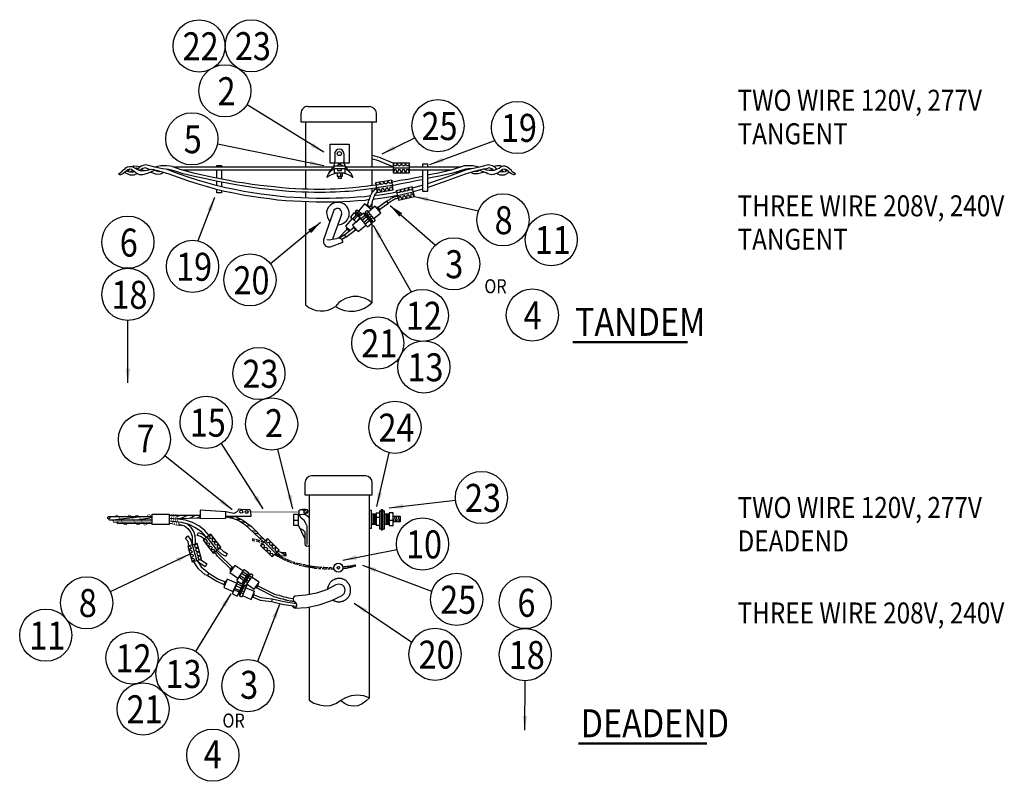
# Model space of a CAD drawing. Units: inches. Extents: x 11 to 3775, y -451 to 1329.
# Drawn here: x 2203 to 2309, y 840 to 921 of the extents above; entities that cross this region are included whole.
import ezdxf

# ---------------------------------------------------------------- set-up
doc = ezdxf.new("R2010")
doc.units = ezdxf.units.IN
doc.header["$MEASUREMENT"] = 0
doc.linetypes.add('DASHED2', pattern=[0.375, 0.25, -0.125])
doc.layers.get('DEFPOINTS').update_dxf_attribs({"color": 190})
for name, color, linetype in [('BOLT', 2, 'Continuous'), ('CABLE', 3, 'Continuous'), ('CONDUCTOR', 2, 'Continuous'), ('CONNECTOR', 5, 'Continuous'), ('FUSE', 4, 'Continuous'), ('KEYNOTES', 4, 'Continuous'), ('NUT', 1, 'Continuous'), ('Pole', 7, 'Continuous'), ('POLE_CAP', 1, 'Continuous'), ('ROD', 3, 'Continuous'), ('Text', 7, 'Continuous'), ('WASHER', 1, 'Continuous'), ('Wire', 6, 'DASHED2')]:
    doc.layers.add(name, color=color, linetype=linetype)
doc.styles.get("Standard").update_dxf_attribs({"font": 'swissc.ttf'})
doc.styles.add('Swis 721 CN BT', font='swissc.ttf')
doc.dimstyles.new('KEYARROW', dxfattribs={"dimtxt": 3, "dimasz": 1.5, "dimexe": 1.5, "dimexo": 1.5, "dimgap": 2.5, "dimtad": 1, "dimzin": 3, "dimdsep": 46, "dimlunit": 4, "dimtxsty": 'Standard', "dimcen": 0.09, "dimclrd": 256, "dimclre": 256, "dimclrt": 256, "dimadec": 0, "dimazin": 0, "dimtfac": 1, "dimtofl": 0, "dimtmove": 0, "dimatfit": 3, "dimfxl": 1, "dimfrac": 1, "dimtolj": 1, "dimtzin": 0, "dimlwd": -1, "dimlwe": -1, "dimarcsym": 0})

msp = doc.modelspace()

# ---------------------------------------------------------------- linework, layer by layer
at = {"layer": 'BOLT'}
for points in [[(2232.882, 868.365), (2232.282, 868.365), (2232.282, 867.245), (2232.802, 867.245)], [(2232.282, 867.765), (2232.802, 867.765)]]:
    msp.add_lwpolyline(points, dxfattribs=at)
at = {"layer": 'CABLE'}
for p, q in [((2236.602, 901.004), (2235.482, 897.804)), ((2237.402, 900.524), (2236.442, 897.884)), ((2235.842, 897.844), (2236.122, 897.804)), ((2236.122, 897.804), (2236.402, 897.884)), ((2236.402, 897.884), (2236.922, 897.964)), ((2236.242, 897.084), (2237.562, 897.564))]:
    msp.add_line(p, q, dxfattribs=at)
for points in [[(2237.482, 859.685), (2237.722, 859.965), (2237.802, 860.285), (2237.722, 860.605), (2237.482, 860.845), (2237.122, 860.925), (2236.802, 860.845), (2235.802, 860.325), (2234.722, 859.965), (2233.602, 859.725), (2232.442, 859.645), (2232.282, 859.525), (2232.242, 859.325), (2232.282, 859.125), (2232.402, 859.005), (2232.562, 858.845), (2232.602, 858.725), (2232.602, 858.565), (2232.522, 858.405), (2232.362, 858.325), (2232.242, 858.445), (2232.162, 858.605)], [(2236.468, 859.212), (2236.48, 859.206), (2236.503, 859.194), (2236.536, 859.179), (2236.578, 859.16), (2236.625, 859.139), (2236.676, 859.118), (2236.729, 859.097), (2236.782, 859.079), (2236.833, 859.063), (2236.883, 859.05), (2236.933, 859.041), (2236.981, 859.033), (2237.029, 859.029), (2237.077, 859.026), (2237.126, 859.026), (2237.175, 859.027), (2237.226, 859.031), (2237.277, 859.036), (2237.329, 859.043), (2237.381, 859.052), (2237.433, 859.062), (2237.484, 859.075), (2237.533, 859.089), (2237.582, 859.105), (2237.628, 859.124), (2237.673, 859.144), (2237.717, 859.165), (2237.758, 859.189), (2237.799, 859.214), (2237.839, 859.241), (2237.877, 859.269), (2237.915, 859.298), (2237.952, 859.329), (2237.989, 859.36), (2238.024, 859.393), (2238.058, 859.427), (2238.092, 859.462), (2238.123, 859.498), (2238.153, 859.534), (2238.182, 859.571), (2238.208, 859.609), (2238.233, 859.648), (2238.256, 859.687), (2238.277, 859.727), (2238.296, 859.768), (2238.313, 859.81), (2238.328, 859.854), (2238.342, 859.898), (2238.353, 859.944), (2238.363, 859.99), (2238.371, 860.038), (2238.378, 860.086), (2238.382, 860.135), (2238.386, 860.185), (2238.388, 860.235), (2238.388, 860.285), (2238.388, 860.335), (2238.386, 860.384), (2238.382, 860.434), (2238.377, 860.483), (2238.37, 860.531), (2238.36, 860.579), (2238.349, 860.626), (2238.335, 860.671), (2238.319, 860.716), (2238.3, 860.759), (2238.28, 860.801), (2238.258, 860.842), (2238.234, 860.882), (2238.209, 860.922), (2238.182, 860.96), (2238.155, 860.998), (2238.127, 861.035), (2238.099, 861.072), (2238.069, 861.107), (2238.038, 861.142), (2238.007, 861.176), (2237.973, 861.209), (2237.938, 861.241), (2237.902, 861.271), (2237.863, 861.301), (2237.823, 861.329), (2237.782, 861.355), (2237.738, 861.381), (2237.694, 861.404), (2237.649, 861.426), (2237.602, 861.446), (2237.555, 861.465), (2237.507, 861.481), (2237.459, 861.496), (2237.41, 861.508), (2237.362, 861.519), (2237.313, 861.527), (2237.264, 861.533), (2237.216, 861.537), (2237.168, 861.538), (2237.121, 861.537), (2237.074, 861.533), (2237.028, 861.528), (2236.983, 861.52), (2236.937, 861.51), (2236.892, 861.499), (2236.847, 861.486), (2236.802, 861.471), (2236.757, 861.456), (2236.712, 861.439), (2236.667, 861.421), (2236.623, 861.401), (2236.58, 861.381), (2236.537, 861.359), (2236.496, 861.336), (2236.455, 861.311), (2236.416, 861.286), (2236.377, 861.258), (2236.34, 861.229), (2236.303, 861.197), (2236.267, 861.162), (2236.231, 861.123), (2236.195, 861.081), (2236.158, 861.035), (2236.122, 860.983), (2236.086, 860.926), (2236.049, 860.861), (2236.014, 860.786), (2235.979, 860.701), (2235.945, 860.603), (2235.913, 860.492), (2235.882, 860.365)], [(2232.362, 858.325), (2233.682, 858.405), (2235.002, 858.685), (2236.282, 859.125), (2237.482, 859.685)]]:
    msp.add_lwpolyline(points, dxfattribs=at)
for centre, radius, start, end in [((2237.042, 900.584), 1.259, 69.55609, 169.93368), ((2236.982, 900.731), 0.468, 333.68772, 144.37971), ((2237.043, 900.646), 1.201, 268.38553, 68.57987), ((2237.55, 900.827), 1.749, 180.74717, 217.43436), ((2236.076, 897.67), 0.609, 167.33763, 285.76471), ((2237.106, 897.546), 0.456, 2.2249, 113.79137)]:
    msp.add_arc(centre, radius, start, end, dxfattribs=at)
at = {"layer": 'CONDUCTOR'}
for p, q in [((2240.722, 906.884), (2240.682, 906.884)), ((2240.882, 906.444), (2240.682, 906.484)), ((2240.962, 906.804), (2240.722, 906.884)), ((2241.162, 906.364), (2240.882, 906.444)), ((2241.242, 906.724), (2240.962, 906.804)), ((2241.482, 906.244), (2241.162, 906.364)), ((2241.602, 906.604), (2241.242, 906.724)), ((2241.882, 906.084), (2241.482, 906.244)), ((2242.002, 906.444), (2241.602, 906.604)), ((2242.522, 906.204), (2242.002, 906.444)), ((2242.962, 906.044), (2242.522, 906.204)), ((2213.722, 905.044), (2213.842, 905.124)), ((2213.842, 905.124), (2213.962, 905.244)), ((2213.962, 905.244), (2214.082, 905.364)), ((2214.082, 905.364), (2214.162, 905.404)), ((2214.162, 905.404), (2214.282, 905.524)), ((2214.282, 905.524), (2214.442, 905.644)), ((2214.442, 905.644), (2214.682, 905.684)), ((2214.682, 905.404), (2214.512, 905.177)), ((2214.682, 905.684), (2214.842, 905.684)), ((2214.842, 905.684), (2215.002, 905.684)), ((2215.002, 905.684), (2215.202, 905.524)), ((2215.202, 905.524), (2215.522, 905.364)), ((2215.522, 905.364), (2215.802, 905.244)), ((2215.802, 905.244), (2216.002, 905.204)), ((2216.002, 905.204), (2216.282, 905.244)), ((2216.282, 905.244), (2216.602, 905.284)), ((2216.602, 905.284), (2217.002, 905.404)), ((2217.002, 905.404), (2217.402, 905.324)), ((2217.402, 905.324), (2217.682, 905.244)), ((2217.682, 905.244), (2217.922, 905.164)), ((2217.922, 905.164), (2218.882, 904.884)), ((2219.362, 905.644), (2236.562, 905.644)), ((2236.291, 905.284), (2220.442, 905.284)), ((2237.842, 905.644), (2242.962, 905.644)), ((2242.962, 905.284), (2238.152, 905.284)), ((2242.362, 905.884), (2241.882, 906.084)), ((2242.962, 905.644), (2242.362, 905.884)), ((2244.722, 905.644), (2250.242, 905.644)), ((2249.162, 905.284), (2244.722, 905.284)), ((2213.522, 904.884), (2213.722, 905.044)), ((2218.882, 904.884), (2219.882, 904.524)), ((2219.882, 904.524), (2220.882, 904.164)), ((2220.882, 904.164), (2221.882, 903.844)), ((2221.882, 903.844), (2222.882, 903.564)), ((2222.882, 903.564), (2223.882, 903.284)), ((2223.882, 903.284), (2224.882, 903.044)), ((2224.882, 903.044), (2225.882, 902.844)), ((2225.882, 902.844), (2226.842, 902.644)), ((2226.842, 902.644), (2227.802, 902.484)), ((2227.802, 902.484), (2228.762, 902.364)), ((2228.762, 902.364), (2229.682, 902.244)), ((2229.682, 902.244), (2230.562, 902.124)), ((2230.562, 902.124), (2231.442, 902.044)), ((2231.442, 902.044), (2232.282, 902.004)), ((2232.282, 902.004), (2233.122, 901.964)), ((2233.122, 901.964), (2233.922, 901.924)), ((2233.562, 902.924), (2233.562, 902.301)), ((2233.922, 901.924), (2234.682, 901.884)), ((2236.842, 901.884), (2237.562, 901.924)), ((2237.562, 901.924), (2238.322, 901.964)), ((2238.322, 901.964), (2239.122, 902.044)), ((2239.122, 902.044), (2239.962, 902.084)), ((2239.962, 902.084), (2240.391, 902.162)), ((2242.263, 901.95), (2241.334, 901.293)), ((2242.442, 901.724), (2242.263, 901.95)), ((2234.682, 901.884), (2235.402, 901.884)), ((2235.402, 901.884), (2236.122, 901.884)), ((2236.122, 901.884), (2236.842, 901.884)), ((2242.442, 901.724), (2241.513, 901.078)), ((2238.03, 898.952), (2237.082, 898.004)), ((2238.282, 898.764), (2237.762, 898.364)), ((2237.762, 898.364), (2237.162, 898.004)), ((2237.882, 898.124), (2237.448, 897.848)), ((2237.882, 898.124), (2237.762, 898.364)), ((2237.882, 898.124), (2238.602, 898.644)), ((2212.442, 867.845), (2212.442, 867.925)), ((2213.442, 867.645), (2213.362, 867.445))]:
    msp.add_line(p, q, dxfattribs=at)
for points in [[(2217.402, 905.244), (2217.242, 905.204), (2216.682, 904.964), (2216.482, 904.884), (2216.082, 904.804), (2215.762, 904.804), (2215.362, 905.004), (2215.082, 905.204), (2214.922, 905.364), (2214.682, 905.404), (2214.482, 905.324), (2214.242, 905.124), (2214.082, 905.004), (2213.962, 904.884), (2213.722, 904.804), (2213.642, 904.804), (2213.522, 904.844), (2213.522, 904.884)], [(2214.362, 905.224), (2214.682, 905.124), (2214.962, 905.084), (2215.187, 905.129)], [(2215.027, 905.259), (2214.902, 905.184), (2214.779, 905.11)], [(2215.008, 905.679), (2215.122, 905.764), (2215.522, 905.724), (2215.862, 905.664)], [(2215.322, 905.464), (2215.442, 905.524), (2215.622, 905.484)], [(2218.202, 905.444), (2217.402, 905.604), (2217.002, 905.724), (2216.442, 905.844), (2216.002, 905.764), (2215.722, 905.564), (2215.522, 905.364)], [(2216.832, 905.353), (2216.362, 905.524), (2216.122, 905.484), (2215.922, 905.364), (2215.802, 905.244)], [(2215.908, 905.35), (2216.282, 905.244)], [(2216.962, 905.084), (2217.562, 904.844), (2218.042, 904.884), (2218.322, 905.044)], [(2217.922, 905.164), (2217.802, 905.124), (2217.602, 905.164), (2217.402, 905.244), (2217.202, 905.364)], [(2219.282, 905.684), (2219.042, 905.724), (2218.642, 905.764), (2218.042, 905.764), (2217.722, 905.684), (2217.402, 905.604)], [(2241.145, 903.415), (2241.082, 903.364), (2240.562, 903.284), (2240.042, 903.204), (2239.122, 903.124), (2238.682, 903.044), (2238.202, 903.004), (2237.762, 903.004), (2236.762, 902.924), (2236.202, 902.924), (2235.682, 902.884), (2234.482, 902.884), (2233.842, 902.924), (2233.162, 902.924), (2231.762, 903.004), (2228.602, 903.324), (2226.962, 903.564), (2226.082, 903.724), (2225.162, 903.884), (2224.162, 904.084), (2223.042, 904.324), (2221.842, 904.564), (2220.442, 904.884), (2219.562, 905.164), (2218.882, 905.364), (2218.202, 905.444)], [(2240.522, 902.524), (2239.922, 902.444), (2239.082, 902.404), (2238.322, 902.324), (2237.562, 902.284), (2236.842, 902.284), (2236.122, 902.244), (2234.682, 902.244), (2233.122, 902.324), (2232.322, 902.364), (2231.482, 902.404), (2230.602, 902.484), (2229.722, 902.604), (2228.802, 902.724), (2227.882, 902.844), (2226.922, 903.004), (2225.962, 903.204), (2224.962, 903.404), (2223.962, 903.644), (2222.962, 903.924), (2221.962, 904.204), (2220.962, 904.524), (2219.922, 904.884), (2218.882, 905.284), (2218.602, 905.404)], [(2219.282, 905.684), (2220.082, 905.404), (2221.522, 905.004), (2222.522, 904.804), (2223.482, 904.564), (2224.402, 904.404), (2225.322, 904.204), (2226.162, 904.044), (2227.042, 903.924), (2227.842, 903.804), (2228.682, 903.684), (2229.482, 903.604), (2230.242, 903.524), (2231.002, 903.444), (2231.762, 903.364), (2232.482, 903.324), (2233.202, 903.284), (2233.842, 903.284), (2234.482, 903.244), (2235.082, 903.244), (2235.642, 903.244), (2236.202, 903.284), (2236.722, 903.284), (2237.722, 903.364), (2238.642, 903.444), (2239.302, 903.504), (2239.522, 903.524), (2240.002, 903.564), (2240.482, 903.644), (2241.095, 903.731)], [(2252.159, 905.595), (2252.005, 905.644), (2251.522, 905.764), (2250.562, 905.764), (2250.242, 905.644), (2249.702, 905.464), (2249.162, 905.284), (2248.122, 905.044), (2247.642, 904.944), (2247.162, 904.844), (2246.642, 904.744)], [(2251.402, 905.444), (2251.002, 905.444), (2250.722, 905.404), (2250.042, 905.164), (2249.362, 904.964), (2247.922, 904.644), (2247.322, 904.524), (2246.642, 904.388)], [(2246.642, 903.444), (2248.762, 904.164), (2250.722, 904.884), (2251.642, 905.164), (2252.202, 905.324), (2252.642, 905.444), (2252.802, 905.444)], [(2250.722, 905.284), (2248.722, 904.524), (2246.962, 903.924), (2246.642, 903.832)], [(2254.082, 905.404), (2253.882, 905.604), (2253.602, 905.764), (2253.162, 905.844), (2252.602, 905.724), (2252.202, 905.604), (2251.402, 905.444), (2250.722, 905.284), (2249.362, 904.964)], [(2252.743, 905.071), (2252.042, 904.884), (2251.562, 904.884), (2251.282, 905.044)], [(2251.655, 905.164), (2252.002, 905.164), (2252.162, 905.244)], [(2256.082, 904.884), (2256.022, 904.844), (2255.962, 904.804), (2255.882, 904.804), (2255.642, 904.884), (2255.482, 905.004), (2255.362, 905.124), (2255.122, 905.324), (2254.922, 905.404), (2254.682, 905.364), (2254.522, 905.204), (2254.242, 905.004), (2253.842, 904.844), (2253.522, 904.804), (2253.122, 904.884), (2252.922, 905.004), (2252.602, 905.124), (2252.362, 905.204), (2252.062, 905.284), (2252.062, 905.284)], [(2256.082, 904.884), (2255.722, 905.124), (2255.642, 905.244), (2255.442, 905.444), (2255.282, 905.524), (2255.162, 905.644), (2254.922, 905.724), (2254.762, 905.724), (2254.602, 905.684), (2254.402, 905.524), (2254.322, 905.484), (2254.082, 905.404), (2253.802, 905.244), (2253.562, 905.204), (2253.282, 905.244), (2252.962, 905.284), (2252.802, 905.364), (2252.642, 905.444)], [(2253.682, 905.224), (2253.682, 905.364), (2253.442, 905.484), (2253.242, 905.524), (2252.962, 905.444), (2252.802, 905.364)], [(2252.802, 905.444), (2252.962, 905.444)], [(2253.653, 905.378), (2253.462, 905.324), (2253.213, 905.252)], [(2254.602, 905.684), (2254.482, 905.764), (2254.082, 905.764), (2253.902, 905.724), (2253.736, 905.687)], [(2255.236, 905.229), (2254.922, 905.124), (2254.642, 905.084), (2254.408, 905.123)], [(2254.782, 905.104), (2254.667, 905.184), (2254.581, 905.263)], [(2254.916, 905.403), (2255.099, 905.183)], [(2214.162, 905.044), (2214.722, 904.804), (2215.162, 904.804), (2215.522, 904.924)], [(2242.827, 904.044), (2242.922, 904.044), (2243.682, 904.204), (2244.522, 904.324), (2245.362, 904.484), (2246.122, 904.644)], [(2242.883, 903.69), (2243.002, 903.684), (2243.802, 903.844), (2244.642, 904.004), (2245.602, 904.204), (2246.122, 904.284)], [(2254.061, 904.931), (2254.402, 904.804), (2254.882, 904.804), (2255.429, 905.056)], [(2240.197, 901.573), (2240.322, 901.884), (2240.362, 902.044), (2240.402, 902.204), (2240.482, 902.364), (2240.522, 902.524), (2240.602, 902.684), (2240.722, 902.884), (2240.842, 903.044), (2241.002, 903.204), (2241.154, 903.356)], [(2240.942, 902.564), (2241.122, 902.604), (2241.762, 902.684), (2242.842, 902.844), (2243.322, 902.964)], [(2246.122, 903.684), (2245.042, 903.364)], [(2245.122, 903.004), (2246.122, 903.284)], [(2241.22, 902.942), (2241.122, 902.844), (2241.042, 902.724), (2240.962, 902.644), (2240.922, 902.484), (2240.842, 902.364), (2240.802, 902.204), (2240.722, 901.924), (2240.682, 901.764), (2240.602, 901.604), (2240.487, 901.319)], [(2240.802, 902.204), (2241.042, 902.204), (2241.842, 902.324), (2242.922, 902.484), (2243.402, 902.604)], [(2243.362, 902.484), (2243.262, 902.484), (2243.202, 902.444), (2243.122, 902.444), (2243.042, 902.404), (2243.002, 902.364), (2242.942, 902.364), (2242.922, 902.364), (2242.882, 902.324), (2242.842, 902.324), (2242.802, 902.284), (2242.722, 902.244), (2242.662, 902.204), (2242.562, 902.124), (2242.402, 902.044), (2242.283, 901.925)], [(2243.482, 902.244), (2243.362, 902.244), (2243.282, 902.204), (2243.202, 902.204), (2243.162, 902.204), (2243.122, 902.164), (2243.082, 902.164), (2243.042, 902.124), (2243.002, 902.124), (2242.962, 902.084), (2242.922, 902.084), (2242.882, 902.044), (2242.842, 902.044), (2242.802, 902.004), (2242.762, 901.964), (2242.682, 901.924), (2242.602, 901.884), (2242.562, 901.804), (2242.43, 901.738)], [(2243.362, 902.484), (2243.426, 902.484)], [(2212.362, 867.965), (2212.362, 868.085), (2212.402, 868.165), (2212.562, 868.125), (2212.562, 868.005), (2212.442, 867.925), (2212.362, 867.965)], [(2212.402, 868.165), (2217.122, 868.165)], [(2212.842, 867.805), (2215.922, 868.165)], [(2222.242, 868.285), (2218.922, 868.285)], [(2220.082, 868.285), (2219.744, 868.126)], [(2220.882, 868.285), (2220.187, 867.937)], [(2221.722, 868.285), (2221.122, 867.965)], [(2222.242, 868.165), (2221.945, 867.995)], [(2225.002, 868.125), (2225.722, 868.005), (2226.402, 867.725), (2227.042, 867.325), (2229.082, 865.405)], [(2226.122, 868.125), (2225.482, 868.045)], [(2226.122, 868.125), (2226.842, 867.765), (2227.762, 867.085), (2229.242, 865.605)], [(2212.442, 867.845), (2212.522, 867.805)], [(2212.522, 867.805), (2217.122, 867.805)], [(2212.922, 867.605), (2217.122, 867.565)], [(2213.362, 867.445), (2217.122, 867.405)], [(2217.122, 868.03), (2215.682, 867.805)], [(2223.236, 866.13), (2222.722, 866.685), (2222.122, 867.165), (2221.442, 867.525), (2220.682, 867.765), (2219.922, 867.885), (2218.922, 867.965)], [(2222.945, 865.938), (2222.442, 866.485), (2221.762, 866.965), (2221.082, 867.325), (2220.282, 867.525), (2218.922, 867.685)], [(2218.922, 867.445), (2219.282, 867.405)], [(2222.242, 868.005), (2219.802, 867.925)], [(2220.082, 867.325), (2219.948, 867.338)], [(2220.082, 867.325), (2220.562, 867.165), (2220.922, 866.885), (2221.202, 866.485), (2221.402, 866.045), (2221.396, 865.145)], [(2221.762, 865.245), (2221.762, 865.525), (2221.722, 866.085), (2221.562, 866.565), (2221.282, 867.005), (2220.866, 867.379)], [(2226.682, 867.845), (2226.11, 867.845)], [(2227.205, 867.497), (2226.624, 867.586)], [(2227.722, 867.125), (2227.255, 867.163)], [(2221.046, 865.02), (2220.962, 865.485), (2220.682, 865.805), (2220.922, 866.085), (2221.242, 865.645), (2221.402, 865.125)], [(2222.72, 865.727), (2222.362, 866.005), (2221.922, 866.165), (2222.082, 866.445), (2222.562, 866.245), (2222.967, 865.92)], [(2228.282, 866.565), (2227.762, 866.645)], [(2228.562, 866.285), (2228.062, 866.365)], [(2229.082, 865.765), (2228.602, 865.885)], [(2225.562, 862.525), (2224.122, 863.925), (2223.962, 864.125), (2223.771, 864.315)], [(2225.682, 862.725), (2224.282, 864.085), (2224.122, 864.285), (2223.951, 864.455)], [(2224.378, 864.789), (2224.722, 864.445), (2225.162, 864.205), (2225.002, 863.885), (2224.522, 864.165), (2224.074, 864.551)], [(2230.356, 864.195), (2230.882, 864.005), (2231.482, 863.965), (2231.442, 864.285), (2230.984, 864.285)], [(2230.504, 864.342), (2230.819, 864.027)], [(2231.482, 863.965), (2230.922, 864.325), (2230.595, 864.434)], [(2221.934, 863.434), (2222.362, 862.765), (2223.202, 862.085), (2223.042, 861.845), (2222.802, 861.925), (2222.082, 862.565), (2221.562, 863.325)], [(2222.303, 863.55), (2222.962, 863.085), (2222.802, 862.765), (2222.322, 863.085), (2221.922, 863.445)], [(2223.042, 861.845), (2224.042, 861.245), (2224.802, 860.885)], [(2223.202, 862.085), (2224.162, 861.485), (2224.922, 861.165)], [(2228.442, 860.725), (2230.242, 859.845), (2230.482, 859.765), (2230.762, 859.725), (2231.002, 859.645), (2231.242, 859.565), (2231.482, 859.525), (2231.722, 859.445), (2231.962, 859.405), (2232.249, 859.364)], [(2228.046, 859.763), (2228.762, 859.485), (2229.962, 859.325), (2231.242, 859.045), (2232.562, 858.845)], [(2228.322, 860.525), (2230.162, 859.605), (2230.882, 859.365), (2231.122, 859.325), (2231.362, 859.245), (2231.522, 859.245), (2231.562, 859.205), (2231.762, 859.165), (2231.922, 859.125), (2232.082, 859.125), (2232.162, 859.085), (2232.322, 859.085)], [(2227.937, 859.518), (2228.682, 859.205), (2229.922, 859.045), (2231.242, 858.725), (2232.602, 858.565)], [(2229.962, 859.325), (2229.922, 859.045)]]:
    msp.add_lwpolyline(points, dxfattribs=at)
at = {"layer": 'CONNECTOR'}
for p, q in [((2224.042, 905.644), (2224.042, 905.804)), ((2224.042, 905.804), (2224.562, 905.804)), ((2224.042, 904.466), (2224.042, 905.284)), ((2224.562, 905.804), (2224.562, 905.644)), ((2224.562, 905.284), (2224.562, 904.369)), ((2243.082, 905.764), (2242.962, 906.044)), ((2242.962, 905.524), (2244.722, 905.524)), ((2243.082, 905.324), (2242.962, 905.004)), ((2243.282, 905.764), (2243.082, 905.764)), ((2243.282, 905.324), (2243.082, 905.324)), ((2243.402, 906.044), (2243.282, 905.764)), ((2243.402, 905.004), (2243.282, 905.324)), ((2243.522, 905.764), (2243.402, 906.044)), ((2243.522, 905.324), (2243.402, 905.004)), ((2243.722, 905.764), (2243.522, 905.764)), ((2243.722, 905.324), (2243.522, 905.324)), ((2243.842, 906.044), (2243.722, 905.764)), ((2243.842, 905.004), (2243.722, 905.324)), ((2243.962, 905.764), (2243.842, 906.044)), ((2243.962, 905.324), (2243.842, 905.004)), ((2244.162, 905.764), (2243.962, 905.764)), ((2244.162, 905.324), (2243.962, 905.324)), ((2244.282, 906.044), (2244.162, 905.764)), ((2244.282, 905.004), (2244.162, 905.324)), ((2244.402, 905.764), (2244.282, 906.044)), ((2244.402, 905.324), (2244.282, 905.004)), ((2244.602, 905.764), (2244.402, 905.764)), ((2244.602, 905.324), (2244.402, 905.324)), ((2244.722, 906.044), (2244.602, 905.764)), ((2244.722, 905.004), (2244.602, 905.324)), ((2246.122, 905.644), (2246.122, 905.964)), ((2246.122, 905.964), (2246.642, 905.964)), ((2246.122, 903.004), (2246.122, 905.284)), ((2246.642, 905.964), (2246.642, 905.644)), ((2246.642, 905.284), (2246.642, 903.004)), ((2224.042, 903.625), (2224.042, 904.109)), ((2224.562, 904.004), (2224.562, 903.5)), ((2241.933, 904.066), (2241.858, 903.771)), ((2242.095, 903.808), (2241.933, 904.066)), ((2242.367, 904.135), (2242.292, 903.839)), ((2242.53, 903.877), (2242.367, 904.135)), ((2242.802, 904.204), (2242.727, 903.908)), ((2224.042, 902.844), (2224.042, 903.245)), ((2224.562, 903.121), (2224.562, 902.844)), ((2241.226, 903.671), (2241.063, 903.928)), ((2241.145, 903.415), (2242.883, 903.69)), ((2241.423, 903.702), (2241.226, 903.671)), ((2241.295, 903.236), (2241.226, 902.901)), ((2241.492, 903.267), (2241.295, 903.236)), ((2241.498, 903.997), (2241.423, 903.702)), ((2241.661, 902.97), (2241.492, 903.267)), ((2241.66, 903.739), (2241.498, 903.997)), ((2241.858, 903.771), (2241.66, 903.739)), ((2241.729, 903.305), (2241.661, 902.97)), ((2241.927, 903.336), (2241.729, 903.305)), ((2242.095, 903.039), (2241.927, 903.336)), ((2242.292, 903.839), (2242.095, 903.808)), ((2242.164, 903.374), (2242.095, 903.039)), ((2242.361, 903.405), (2242.164, 903.374)), ((2242.53, 903.108), (2242.361, 903.405)), ((2242.727, 903.908), (2242.53, 903.877)), ((2242.598, 903.443), (2242.53, 903.108)), ((2242.796, 903.474), (2242.598, 903.443)), ((2242.964, 903.177), (2242.796, 903.474)), ((2243.467, 902.842), (2243.287, 903.088)), ((2243.404, 902.581), (2245.119, 902.977)), ((2243.716, 903.187), (2243.662, 902.887)), ((2243.896, 902.941), (2243.716, 903.187)), ((2244.091, 902.986), (2243.896, 902.941)), ((2244.144, 903.286), (2244.091, 902.986)), ((2244.324, 903.04), (2244.144, 903.286)), ((2244.519, 903.085), (2244.324, 903.04)), ((2244.573, 903.385), (2244.519, 903.085)), ((2244.753, 903.139), (2244.573, 903.385)), ((2244.948, 903.184), (2244.753, 903.139)), ((2245.002, 903.484), (2244.948, 903.184)), ((2246.642, 903.004), (2246.122, 903.004)), ((2224.562, 902.844), (2224.042, 902.844)), ((2243.662, 902.887), (2243.467, 902.842)), ((2243.566, 902.413), (2243.521, 902.075)), ((2243.761, 902.458), (2243.566, 902.413)), ((2243.95, 902.174), (2243.761, 902.458)), ((2243.994, 902.512), (2243.95, 902.174)), ((2244.19, 902.557), (2243.994, 902.512)), ((2244.378, 902.273), (2244.19, 902.557)), ((2244.423, 902.611), (2244.378, 902.273)), ((2244.618, 902.656), (2244.423, 902.611)), ((2244.807, 902.371), (2244.618, 902.656)), ((2244.852, 902.71), (2244.807, 902.371)), ((2245.047, 902.755), (2244.852, 902.71)), ((2245.236, 902.47), (2245.047, 902.755)), ((2223.4, 866.258), (2223.222, 865.967)), ((2220.919, 864.984), (2221.222, 864.946)), ((2221.222, 864.946), (2221.277, 864.754)), ((2221.904, 863.436), (2221.419, 865.127)), ((2221.919, 865.271), (2221.645, 865.067)), ((2221.645, 865.067), (2221.7, 864.875)), ((2222.581, 865.618), (2222.875, 865.696)), ((2222.998, 865.538), (2222.851, 865.271)), ((2222.851, 865.271), (2223.146, 865.349)), ((2222.875, 865.696), (2222.998, 865.538)), ((2224.074, 864.551), (2222.99, 865.938)), ((2223.269, 865.192), (2223.122, 864.925)), ((2223.122, 864.925), (2223.417, 865.002)), ((2223.146, 865.349), (2223.269, 865.192)), ((2223.222, 865.967), (2223.345, 865.809)), ((2223.345, 865.809), (2223.671, 865.912)), ((2223.417, 865.002), (2223.54, 864.845)), ((2223.671, 865.912), (2223.493, 865.62)), ((2223.493, 865.62), (2223.616, 865.462)), ((2223.616, 865.462), (2223.942, 865.565)), ((2223.942, 865.565), (2223.763, 865.273)), ((2223.763, 865.273), (2223.887, 865.116)), ((2223.887, 865.116), (2224.213, 865.218)), ((2224.213, 865.218), (2224.034, 864.926)), ((2224.034, 864.926), (2224.158, 864.769)), ((2228.744, 865.072), (2229.027, 865.185)), ((2229.027, 865.185), (2229.168, 865.043)), ((2229.168, 865.043), (2229.055, 864.761)), ((2230.356, 864.195), (2229.112, 865.439)), ((2229.479, 865.807), (2229.338, 865.496)), ((2229.338, 865.496), (2229.479, 865.355)), ((2229.479, 865.355), (2229.791, 865.496)), ((2229.791, 865.496), (2229.649, 865.185)), ((2229.649, 865.185), (2229.791, 865.043)), ((2229.791, 865.043), (2230.102, 865.185)), ((2230.102, 865.185), (2229.96, 864.874)), ((2221.277, 864.754), (2221.041, 864.561)), ((2221.041, 864.561), (2221.343, 864.523)), ((2221.398, 864.331), (2221.162, 864.138)), ((2221.162, 864.138), (2221.464, 864.1)), ((2221.519, 863.908), (2221.283, 863.715)), ((2221.343, 864.523), (2221.398, 864.331)), ((2221.464, 864.1), (2221.519, 863.908)), ((2221.7, 864.875), (2222.04, 864.848)), ((2222.04, 864.848), (2221.766, 864.644)), ((2221.766, 864.644), (2221.821, 864.452)), ((2221.821, 864.452), (2222.162, 864.425)), ((2222.162, 864.425), (2221.887, 864.221)), ((2221.887, 864.221), (2221.942, 864.029)), ((2221.942, 864.029), (2222.283, 864.002)), ((2222.283, 864.002), (2222.009, 863.798)), ((2223.54, 864.845), (2223.393, 864.578)), ((2223.393, 864.578), (2223.688, 864.656)), ((2223.811, 864.498), (2223.664, 864.231)), ((2223.688, 864.656), (2223.811, 864.498)), ((2224.158, 864.769), (2224.484, 864.871)), ((2229.055, 864.761), (2229.338, 864.874)), ((2229.338, 864.874), (2229.479, 864.732)), ((2229.479, 864.732), (2229.366, 864.449)), ((2229.366, 864.449), (2229.649, 864.563)), ((2229.649, 864.563), (2229.791, 864.421)), ((2229.791, 864.421), (2229.678, 864.138)), ((2229.678, 864.138), (2229.96, 864.251)), ((2229.96, 864.874), (2230.102, 864.732)), ((2229.96, 864.251), (2230.102, 864.11)), ((2230.102, 864.11), (2229.989, 863.827)), ((2230.102, 864.732), (2230.413, 864.874)), ((2230.413, 864.874), (2230.272, 864.562)), ((2230.272, 864.562), (2230.413, 864.421)), ((2230.413, 864.421), (2230.724, 864.562)), ((2221.283, 863.715), (2221.586, 863.677)), ((2221.641, 863.485), (2221.405, 863.292)), ((2221.586, 863.677), (2221.641, 863.485)), ((2222.009, 863.798), (2222.064, 863.606)), ((2222.064, 863.606), (2222.404, 863.579))]:
    msp.add_line(p, q, dxfattribs=at)
for points in [[(2236.202, 908.084), (2238.242, 908.084), (2238.242, 906.044), (2236.202, 906.044)], [(2242.962, 905.004), (2244.722, 905.004), (2244.722, 906.044), (2242.962, 906.044)], [(2241.226, 902.901), (2242.964, 903.177), (2242.802, 904.204), (2241.063, 903.928)], [(2243.521, 902.075), (2245.236, 902.47), (2245.002, 903.484), (2243.287, 903.088)], [(2217.122, 868.405), (2218.922, 868.405), (2218.922, 867.325), (2217.122, 867.325)], [(2224.484, 864.871), (2223.4, 866.258), (2222.581, 865.618), (2223.664, 864.231)], [(2222.404, 863.579), (2221.919, 865.271), (2220.919, 864.984), (2221.405, 863.292)], [(2230.724, 864.562), (2229.479, 865.807), (2228.744, 865.072), (2229.989, 863.827)]]:
    msp.add_lwpolyline(points, close=True, dxfattribs=at)
at = {"layer": 'CONNECTOR', "const_width": 0.0625}
for points in [[(2213.156, 868.165), (2213.242, 868.325), (2213.402, 868.285), (2213.522, 868.165), (2214.002, 867.405), (2214.122, 867.285), (2214.322, 867.285), (2214.47, 867.433)], [(2214.482, 868.165), (2214.602, 868.325), (2214.762, 868.285), (2214.882, 868.165), (2215.362, 867.405), (2215.482, 867.285), (2215.682, 867.285), (2215.86, 867.418)], [(2215.282, 868.165), (2215.362, 868.285), (2215.562, 868.285), (2215.698, 868.138), (2216.162, 867.405), (2216.282, 867.245), (2216.482, 867.285), (2216.602, 867.405)], [(2217.068, 868.165), (2216.802, 868.365), (2216.642, 868.325), (2216.562, 868.165)], [(2219.522, 867.285), (2219.402, 867.325), (2219.282, 867.405), (2219.122, 868.325), (2219.162, 868.365), (2219.242, 868.365), (2219.322, 868.285), (2219.482, 867.405), (2219.522, 867.285), (2219.722, 867.245)], [(2219.322, 868.285), (2219.402, 868.365), (2219.522, 868.285), (2219.725, 867.362), (2219.842, 867.213), (2220.002, 867.205)], [(2219.522, 868.285), (2219.602, 868.365), (2219.682, 868.365), (2219.962, 867.285), (2220.082, 867.165), (2220.282, 867.205)], [(2212.842, 867.725), (2212.882, 867.805)], [(2212.842, 867.725), (2212.962, 867.645)], [(2213.022, 867.805), (2212.962, 867.645)], [(2213.242, 867.645), (2213.282, 867.485)], [(2213.442, 867.645), (2213.282, 867.485)], [(2213.362, 867.445), (2213.282, 867.485)], [(2219.722, 867.245), (2219.783, 867.287)], [(2220.022, 867.225), (2220.002, 867.205)], [(2220.282, 867.205), (2220.322, 867.245)]]:
    msp.add_lwpolyline(points, dxfattribs=at)
at = {"layer": 'CONNECTOR'}
for points in [[(2225.002, 868.005), (2225.002, 868.685), (2222.242, 868.845), (2222.242, 867.965), (2225.002, 868.005)], [(2225.002, 868.205), (2227.722, 868.205), (2227.682, 868.679), (2227.642, 868.845), (2227.562, 868.885), (2226.642, 868.925), (2226.522, 868.965), (2226.362, 868.925), (2226.282, 868.765), (2226.162, 868.645), (2225.882, 868.485), (2225.002, 868.685)]]:
    msp.add_lwpolyline(points, dxfattribs=at)
for centre, radius in [((2226.662, 868.685), 0.161), ((2227.236, 868.665), 0.161), ((2237.082, 862.671), 0.481), ((2237.082, 862.671), 0.133)]:
    msp.add_circle(centre, radius, dxfattribs=at)
at = {"layer": 'DEFPOINTS'}
msp.add_line((2238.602, 898.644), (2238.908, 898.906), dxfattribs=at)
msp.add_lwpolyline([(2230.522, 863.925), (2230.442, 864.005), (2230.362, 864.005), (2230.282, 864.085)], dxfattribs=at)
at = {"layer": 'FUSE'}
for p, q in [((2238.929, 900.866), (2239.059, 901.051)), ((2239.122, 900.697), (2238.929, 900.866)), ((2239.059, 901.051), (2239.291, 900.889)), ((2239.291, 900.889), (2239.122, 900.697)), ((2239.882, 901.684), (2239.257, 900.936)), ((2239.291, 900.889), (2239.649, 900.581)), ((2240.598, 901.079), (2239.882, 901.684)), ((2239.962, 900.804), (2240.122, 900.964)), ((2240.162, 901.604), (2240.085, 901.512)), ((2240.122, 900.964), (2240.322, 900.764)), ((2241.042, 901.444), (2240.296, 900.816)), ((2240.487, 901.319), (2240.419, 901.236)), ((2241.642, 900.724), (2241.042, 901.444)), ((2241.314, 901.317), (2241.216, 901.235)), ((2241.57, 901.01), (2241.314, 901.317)), ((2241.57, 901.01), (2241.471, 900.928)), ((2238.543, 900.094), (2237.852, 899.274)), ((2238.753, 900.713), (2238.389, 900.243)), ((2238.389, 900.243), (2238.621, 900.08)), ((2238.543, 900.094), (2238.985, 899.724)), ((2238.992, 900.512), (2238.595, 900.05)), ((2239.447, 900.11), (2238.602, 899.404)), ((2239.138, 900.375), (2238.748, 899.922)), ((2239.518, 900.081), (2238.753, 900.713)), ((2238.995, 900.808), (2238.84, 900.642)), ((2238.923, 900.73), (2239.38, 900.337)), ((2239.376, 900.173), (2238.988, 899.721)), ((2239.458, 900.407), (2239.122, 900.697)), ((2239.437, 900.752), (2239.294, 900.548)), ((2239.762, 900.684), (2239.322, 900.284)), ((2239.322, 900.284), (2239.522, 900.084)), ((2239.447, 900.11), (2240.042, 899.404)), ((2239.962, 900.444), (2239.491, 900.059)), ((2240.082, 900.284), (2239.619, 899.906)), ((2240.682, 899.604), (2239.762, 900.684)), ((2240.282, 900.044), (2239.821, 899.666)), ((2240.017, 900.735), (2239.835, 900.598)), ((2239.932, 900.671), (2240.682, 899.755)), ((2240.442, 899.884), (2239.949, 899.514)), ((2240.122, 900.604), (2239.962, 900.804)), ((2240.322, 900.764), (2240.122, 900.604)), ((2240.842, 899.724), (2240.122, 900.604)), ((2240.442, 900.604), (2240.266, 900.428)), ((2240.322, 900.764), (2241.042, 899.884)), ((2240.642, 900.364), (2240.446, 900.207)), ((2240.789, 900.193), (2240.588, 900.033)), ((2240.759, 899.825), (2240.609, 899.689)), ((2241.042, 899.884), (2240.842, 899.724)), ((2240.871, 900.092), (2241.642, 900.724)), ((2237.852, 899.274), (2238.35, 898.815)), ((2237.962, 899.004), (2238.039, 899.101)), ((2238.282, 898.764), (2237.962, 899.004)), ((2238.282, 898.764), (2238.334, 898.829)), ((2238.442, 898.884), (2238.35, 898.815)), ((2238.722, 899.124), (2238.442, 898.884)), ((2238.602, 899.404), (2239.202, 898.724)), ((2238.682, 899.164), (2238.756, 899.229)), ((2238.962, 898.844), (2238.682, 899.164)), ((2238.962, 898.844), (2239.037, 898.91)), ((2239.202, 898.724), (2240.037, 899.409)), ((2240.042, 899.404), (2240.202, 899.204)), ((2240.202, 899.204), (2240.682, 899.604)), ((2225.962, 862.925), (2225.437, 862.162)), ((2226.838, 862.327), (2225.962, 862.925)), ((2225.437, 862.162), (2226.312, 861.557)), ((2225.486, 862.426), (2225.722, 862.765)), ((2225.576, 862.364), (2225.486, 862.426)), ((2225.81, 862.704), (2225.722, 862.765)), ((2226.202, 861.325), (2226.99, 862.494)), ((2226.869, 862.373), (2226.269, 861.493)), ((2227.042, 861.485), (2226.537, 861.821)), ((2227.185, 861.735), (2226.698, 862.061)), ((2227.322, 861.885), (2226.829, 862.254)), ((2226.869, 862.373), (2226.897, 862.355)), ((2227.547, 861.995), (2226.873, 861.022)), ((2226.887, 860.86), (2227.534, 861.794)), ((2226.922, 861.285), (2227.485, 862.122)), ((2226.99, 862.494), (2227.485, 862.122)), ((2227.903, 861.877), (2227.096, 860.711)), ((2227.631, 861.931), (2227.45, 862.069)), ((2227.534, 861.794), (2227.697, 862.024)), ((2227.743, 861.646), (2227.534, 861.794)), ((2227.903, 861.877), (2227.697, 862.024)), ((2224.8, 860.858), (2224.96, 861.238)), ((2224.901, 860.816), (2224.8, 860.858)), ((2225.162, 861.445), (2224.802, 860.565)), ((2225.059, 861.197), (2224.96, 861.238)), ((2226.162, 861.005), (2225.162, 861.445)), ((2225.711, 859.89), (2226.282, 861.165)), ((2225.77, 860.104), (2226.212, 861.092)), ((2226.634, 860.47), (2226.084, 860.724)), ((2226.736, 860.697), (2226.187, 860.952)), ((2226.202, 861.325), (2226.649, 860.967)), ((2226.212, 861.092), (2226.243, 861.078)), ((2226.269, 861.493), (2226.3, 861.47)), ((2226.282, 861.165), (2226.567, 861.033)), ((2226.905, 860.865), (2226.41, 859.782)), ((2226.922, 861.285), (2226.426, 861.657)), ((2226.442, 860.04), (2226.831, 860.91)), ((2226.649, 860.967), (2226.922, 861.285)), ((2226.666, 860.986), (2226.831, 860.91)), ((2227.279, 860.824), (2226.731, 859.516)), ((2226.961, 860.967), (2226.757, 861.093)), ((2227.096, 860.711), (2226.887, 860.86)), ((2226.935, 860.666), (2226.988, 860.788)), ((2227.324, 861.04), (2227.115, 861.188)), ((2227.279, 860.824), (2227.198, 860.859)), ((2227.447, 861.228), (2227.243, 861.373)), ((2227.249, 860.933), (2228.042, 860.365)), ((2227.623, 861.487), (2227.405, 861.607)), ((2228.602, 861.125), (2227.767, 861.681)), ((2228.042, 860.365), (2228.602, 861.125)), ((2228.282, 860.485), (2228.522, 860.845)), ((2228.522, 860.845), (2228.44, 860.905)), ((2224.802, 860.565), (2225.784, 860.133)), ((2225.711, 859.89), (2226.242, 859.645)), ((2225.77, 860.104), (2225.801, 860.091)), ((2226.442, 860.04), (2225.892, 860.295)), ((2226.51, 860.192), (2225.962, 860.445)), ((2226.242, 859.645), (2226.422, 860.05)), ((2226.32, 859.822), (2226.541, 859.724)), ((2226.496, 859.617), (2226.935, 860.666)), ((2226.885, 859.885), (2226.65, 859.986)), ((2226.967, 860.094), (2226.737, 860.194)), ((2226.802, 859.685), (2227.722, 859.285)), ((2227.085, 860.383), (2226.847, 860.456)), ((2227.17, 860.565), (2226.935, 860.666)), ((2227.162, 860.525), (2228.082, 860.165)), ((2227.722, 859.285), (2228.082, 860.165)), ((2227.922, 859.485), (2228.082, 859.845)), ((2228.082, 859.845), (2227.97, 859.891)), ((2228.282, 860.485), (2228.183, 860.557)), ((2226.731, 859.516), (2226.496, 859.617)), ((2227.922, 859.485), (2227.821, 859.526))]:
    msp.add_line(p, q, dxfattribs=at)
msp.add_lwpolyline([(2240.162, 901.604), (2240.487, 901.319)], dxfattribs=at)
at = {"layer": 'KEYNOTES', "const_width": 0.25}
for points in [[(2262.206, 886.853), (2274.539, 886.853)], [(2262.811, 843.829), (2276.628, 843.829)]]:
    msp.add_lwpolyline(points, dxfattribs=at)
at = {"layer": 'KEYNOTES'}
for centre in [(2222.142, 918.601), (2227.744, 918.618), (2224.909, 913.788), (2247.763, 910.054), (2256.283, 909.859), (2221.364, 908.64), (2254.735, 899.961), (2214.506, 897.565), (2259.91, 897.839), (2221.437, 894.971), (2249.438, 895.245), (2227.595, 893.526), (2214.506, 891.972), (2246.082, 889.718), (2257.891, 889.764), (2241.303, 886.762), (2228.555, 883.501), (2246.251, 884.196), (2222.903, 878.259), (2229.919, 878.077), (2243.147, 877.731), (2216.277, 876.434), (2252.425, 870.198), (2246.099, 865.219), (2249.762, 859.279), (2210.085, 858.908), (2257.122, 858.954), (2205.695, 855.448), (2214.949, 853.011), (2247.445, 853.399), (2257.122, 853.361), (2220.309, 851.329), (2227.378, 850.033), (2216.133, 847.541), (2223.614, 842.583)]:
    msp.add_circle(centre, 2.797, dxfattribs=at)
at = {"layer": 'NUT'}
for p, q in [((2241.122, 868.405), (2240.642, 868.405)), ((2240.762, 868.405), (2240.762, 867.325)), ((2240.882, 868.405), (2240.882, 867.325)), ((2241.002, 868.405), (2241.002, 867.325)), ((2241.122, 868.525), (2241.122, 867.205)), ((2241.482, 868.525), (2241.122, 868.525)), ((2242.522, 868.405), (2242.042, 868.405)), ((2242.162, 868.405), (2242.162, 867.325)), ((2242.282, 868.405), (2242.282, 867.325)), ((2242.402, 868.405), (2242.402, 867.325)), ((2242.522, 868.565), (2242.522, 867.205)), ((2242.962, 868.565), (2242.522, 868.565)), ((2242.962, 867.205), (2242.962, 868.565)), ((2242.962, 868.205), (2243.722, 868.205)), ((2243.282, 867.605), (2243.082, 868.205)), ((2243.282, 868.205), (2243.402, 867.605)), ((2243.482, 868.205), (2243.602, 867.605)), ((2243.722, 868.205), (2243.722, 867.605)), ((2241.122, 867.325), (2240.642, 867.325)), ((2241.482, 868.045), (2241.122, 868.045)), ((2241.482, 867.205), (2241.122, 867.205)), ((2242.522, 867.325), (2242.042, 867.325)), ((2242.962, 867.725), (2242.522, 867.725)), ((2242.522, 867.205), (2242.962, 867.205)), ((2243.082, 867.605), (2242.962, 867.965)), ((2243.722, 867.605), (2242.962, 867.605))]:
    msp.add_line(p, q, dxfattribs=at)
at = {"layer": 'Pole'}
for p, q in [((2233.562, 910.444), (2233.562, 905.644)), ((2240.682, 910.444), (2240.682, 905.644)), ((2233.562, 905.284), (2233.562, 903.284)), ((2240.682, 905.284), (2240.682, 903.672)), ((2240.682, 903.302), (2240.682, 902.817)), ((2233.562, 901.942), (2233.562, 890.844)), ((2240.682, 901.764), (2240.682, 901.141)), ((2240.682, 899.755), (2240.682, 891.084)), ((2240.642, 868.805), (2240.402, 868.805)), ((2240.642, 866.925), (2240.642, 868.805)), ((2240.402, 866.925), (2240.642, 866.925))]:
    msp.add_line(p, q, dxfattribs=at)
for points in [[(2233.962, 870.485), (2233.962, 862.885)], [(2240.402, 848.725), (2240.402, 870.485)], [(2233.962, 862.765), (2233.962, 859.802)], [(2233.962, 858.464), (2233.962, 848.485)], [(2233.962, 848.485), (2234.442, 848.165), (2235.042, 847.965), (2235.642, 847.885), (2236.242, 847.925), (2236.802, 848.125), (2237.322, 848.445), (2237.882, 848.765), (2238.482, 848.965), (2239.122, 849.045), (2239.762, 848.965), (2240.402, 848.725), (2240.042, 848.365), (2239.642, 848.085), (2239.162, 847.885), (2238.682, 847.845), (2238.162, 847.925), (2237.722, 848.125), (2237.322, 848.445)]]:
    msp.add_lwpolyline(points, dxfattribs=at)
for centre, radius, start, end in [((2238.909, 889.044), 2.702, 49.00674, 142.64156), ((2235.26, 892.733), 2.541, 228.04713, 306.23406), ((2238.48, 893.259), 3.095, 236.29549, 315.3528)]:
    msp.add_arc(centre, radius, start, end, dxfattribs=at)
at = {"layer": 'POLE_CAP'}
for p, q in [((2233.082, 910.444), (2233.082, 911.404)), ((2233.802, 912.124), (2240.402, 912.124)), ((2241.162, 910.444), (2241.162, 911.404)), ((2241.162, 910.444), (2233.082, 910.444))]:
    msp.add_line(p, q, dxfattribs=at)
msp.add_lwpolyline([(2233.482, 870.485), (2240.722, 870.485), (2240.722, 871.765), (2240.682, 872.045), (2240.522, 872.285), (2240.282, 872.445), (2240.002, 872.525), (2234.202, 872.525), (2233.922, 872.445), (2233.682, 872.285), (2233.562, 872.045), (2233.482, 871.765), (2233.482, 870.485)], dxfattribs=at)
for centre, radius, start, end in [((2233.799, 911.406), 0.717, 89.78315, 180.21685), ((2240.355, 911.313), 0.812, 6.40547, 86.69687)]:
    msp.add_arc(centre, radius, start, end, dxfattribs=at)
at = {"layer": 'ROD', "const_width": 0.0625}
msp.add_lwpolyline([(2227.236, 868.665), (2232.882, 868.645)], dxfattribs=at)
at = {"layer": 'WASHER'}
for p, q in [((2236.642, 905.764), (2236.685, 906.164)), ((2236.685, 907.084), (2236.685, 906.164)), ((2237.682, 907.084), (2237.682, 906.164)), ((2237.802, 905.764), (2237.682, 906.164)), ((2236.083, 905.022), (2236.482, 905.524)), ((2236.482, 905.524), (2236.642, 905.764)), ((2237.082, 905.884), (2236.962, 905.764)), ((2237.002, 905.444), (2237.002, 905.244)), ((2237.002, 905.244), (2237.402, 905.244)), ((2237.322, 905.884), (2237.082, 905.884)), ((2237.472, 905.764), (2237.322, 905.884)), ((2237.402, 905.244), (2237.402, 905.444)), ((2237.962, 905.524), (2237.802, 905.764)), ((2238.345, 905.041), (2237.962, 905.524)), ((2236.962, 905.004), (2236.962, 904.644)), ((2236.962, 904.644), (2237.522, 904.644)), ((2237.082, 904.404), (2237.082, 904.644)), ((2237.362, 904.404), (2237.082, 904.404)), ((2237.322, 905.002), (2237.322, 904.644)), ((2237.362, 904.644), (2237.362, 904.404)), ((2237.522, 904.644), (2237.522, 905.004)), ((2241.482, 868.765), (2241.482, 866.845)), ((2241.482, 868.765), (2241.682, 868.765)), ((2241.682, 868.925), (2241.682, 866.725)), ((2241.682, 868.925), (2241.802, 868.925)), ((2241.802, 868.925), (2241.802, 866.725)), ((2241.802, 868.765), (2242.042, 868.765)), ((2242.042, 866.845), (2242.042, 868.765)), ((2241.482, 866.845), (2241.682, 866.845)), ((2241.682, 866.725), (2241.802, 866.725)), ((2241.802, 866.845), (2242.042, 866.845))]:
    msp.add_line(p, q, dxfattribs=at)
for points in [[(2236.642, 905.764), (2237.802, 905.764), (2237.802, 905.444), (2236.642, 905.444)], [(2236.642, 905.004), (2237.802, 905.004), (2237.802, 905.444), (2236.642, 905.444)]]:
    msp.add_lwpolyline(points, close=True, dxfattribs=at)
for points in [[(2233.522, 865.725), (2232.802, 867.245), (2232.802, 868.365)], [(2233.722, 865.165), (2233.722, 867.125), (2233.562, 867.485), (2233.402, 867.725), (2233.082, 868.005), (2232.882, 868.365), (2232.882, 868.805), (2233.002, 868.925), (2233.242, 868.925), (2233.362, 868.805), (2233.382, 868.605), (2233.402, 868.485), (2233.422, 868.385)], [(2232.882, 868.371), (2233.282, 868.405), (2233.562, 868.365), (2233.802, 868.205), (2233.962, 868.005), (2233.962, 865.325), (2233.962, 865.125), (2233.882, 865.005), (2233.682, 864.965), (2233.562, 865.045), (2233.522, 865.245), (2233.522, 865.725), (2233.522, 866.485), (2233.282, 866.725), (2232.962, 866.885)], [(2233.762, 868.525), (2233.842, 868.725), (2233.762, 868.885), (2233.562, 868.925), (2233.242, 868.925)], [(2233.373, 868.694), (2233.627, 868.912)], [(2233.407, 868.458), (2233.622, 868.625), (2233.816, 868.776)], [(2233.762, 868.525), (2233.602, 868.485), (2233.442, 868.485)]]:
    msp.add_lwpolyline(points, dxfattribs=at)
msp.add_circle((2237.184, 907.065), 0.222, dxfattribs=at)
for centre, radius, start, end in [((2237.182, 907.044), 0.502, 4.55906, 175.44094), ((2236.883, 904.341), 1.051, 103.25137, 172.17947), ((2237.496, 904.231), 1.173, 12.43938, 74.90659), ((2237.242, 902.859), 2.145, 49.25305, 130.74695)]:
    msp.add_arc(centre, radius, start, end, dxfattribs=at)
at = {"layer": 'Wire'}
for points in [[(2229.042, 865.405), (2228.482, 865.645), (2227.882, 865.765), (2227.882, 865.605), (2228.442, 865.525), (2228.922, 865.285)], [(2230.338, 864.177), (2230.442, 864.125), (2230.522, 864.085), (2230.642, 864.005), (2230.922, 863.885), (2231.202, 863.725), (2231.322, 863.685), (2231.442, 863.605), (2231.682, 863.525), (2231.802, 863.445), (2232.642, 863.165), (2232.722, 863.145), (2232.802, 863.125), (2232.922, 863.125), (2233.282, 863.005), (2233.442, 863.005), (2233.682, 862.925), (2233.802, 862.925), (2233.922, 862.885), (2234.042, 862.885), (2234.202, 862.845), (2234.322, 862.845), (2234.482, 862.805), (2234.602, 862.805), (2234.762, 862.765), (2234.922, 862.765), (2235.082, 862.725), (2235.562, 862.725), (2235.722, 862.685), (2236.601, 862.685)], [(2230.522, 863.925), (2230.642, 863.885), (2230.722, 863.845), (2230.762, 863.805), (2230.842, 863.765), (2230.922, 863.725), (2231.002, 863.685), (2231.082, 863.645), (2231.162, 863.605), (2231.242, 863.565), (2231.562, 863.405), (2231.882, 863.285), (2232.522, 863.085), (2232.882, 862.965), (2233.282, 862.885), (2233.562, 862.805), (2233.802, 862.765), (2233.962, 862.765), (2234.042, 862.725), (2234.202, 862.725), (2234.282, 862.685), (2234.442, 862.685), (2234.562, 862.645), (2234.962, 862.605), (2235.451, 862.605), (2235.562, 862.565), (2236.613, 862.565)], [(2237.562, 862.645), (2237.682, 862.605), (2237.762, 862.645), (2238.002, 862.645), (2238.082, 862.685), (2238.282, 862.685), (2238.362, 862.725), (2238.442, 862.725), (2238.522, 862.765), (2238.602, 862.765), (2238.682, 862.805), (2238.802, 862.845), (2238.902, 862.865), (2238.962, 862.885), (2238.842, 862.965), (2238.682, 862.925), (2238.522, 862.885), (2238.442, 862.845), (2238.322, 862.845), (2238.202, 862.805), (2238.002, 862.805), (2237.882, 862.765), (2237.682, 862.765), (2237.562, 862.725)]]:
    msp.add_lwpolyline(points, dxfattribs=at)

# ---------------------------------------------------------------- texts
at = {"layer": 'KEYNOTES', "style": 'Swis 721 CN BT', "width": 0.85}
for s, height, p in [('22', 3, (2220.376, 917.063)), ('23', 3, (2225.979, 917.079)), ('2', 3, (2224.122, 912.25)), ('25', 3, (2245.998, 908.515)), ('19', 3, (2254.518, 908.321)), ('5', 3, (2220.495, 907.101)), ('8', 3, (2253.841, 898.422)), ('6', 3, (2213.632, 896.026)), ('11', 3, (2258.144, 896.3)), ('3', 3, (2248.546, 893.707)), ('19', 3, (2219.672, 893.433)), ('20', 3, (2225.83, 891.987)), ('18', 3, (2212.74, 890.433)), ('OR', 1.5, (2252.734, 892.099)), ('12', 3, (2244.317, 888.18)), ('4', 3, (2256.953, 888.225)), ('TANDEM', 3, (2262.467, 887.531)), ('21', 3, (2239.538, 885.223)), ('23', 3, (2226.79, 881.962)), ('13', 3, (2244.486, 882.658)), ('15', 3, (2221.138, 876.721)), ('2', 3, (2229.215, 876.671)), ('24', 3, (2241.381, 876.192)), ('7', 3, (2215.44, 875.028)), ('23', 3, (2250.66, 868.659)), ('10', 3, (2244.334, 863.68)), ('25', 3, (2247.997, 857.741)), ('8', 3, (2209.241, 857.394)), ('6', 3, (2256.285, 857.416)), ('11', 3, (2203.93, 853.91)), ('12', 3, (2213.184, 851.472)), ('20', 3, (2245.68, 851.861)), ('18', 3, (2255.357, 851.823)), ('13', 3, (2218.544, 849.79)), ('3', 3, (2226.541, 848.628)), ('21', 3, (2214.368, 846.003)), ('OR', 1.5, (2224.644, 845.546)), ('DEADEND', 3, (2263.072, 844.506)), ('4', 3, (2222.645, 841.177))]:
    msp.add_text(s, height=height, dxfattribs=at).set_placement(p)
at = {"layer": 'Text', "style": 'Swis 721 CN BT', "width": 0.85}
for s, p in [('TWO WIRE 120V, 277V', (2279.897, 911.652)), ('TANGENT', (2279.897, 908.065)), ('THREE WIRE 208V, 240V', (2279.897, 900.342)), ('TANGENT', (2279.897, 896.755)), ('TWO WIRE 120V, 277V', (2279.897, 868.012)), ('DEADEND', (2279.897, 864.426)), ('THREE WIRE 208V, 240V', (2279.897, 856.702))]:
    msp.add_text(s, height=2.25, dxfattribs=at).set_placement(p)

# ---------------------------------------------------------------- leaders
at = {"layer": 'KEYNOTES'}
for points in [[(2235.522, 907.204), (2227.282, 912.284)], [(2241.762, 907.044), (2245.282, 908.764)], [(2246.882, 905.883), (2253.848, 908.484)], [(2235.522, 905.764), (2224.105, 908.083)], [(2223.81, 902.37), (2222, 897.71)], [(2245.236, 902.47), (2252.117, 900.944)], [(2242.642, 901.484), (2247.482, 897.244)], [(2235.162, 899.684), (2229.802, 895.244)], [(2240.802, 899.404), (2244.882, 892.244)], [(2214.506, 882.495), (2214.506, 889.175)], [(2229.006, 869.005), (2224.542, 875.993)], [(2225.68, 868.885), (2218.457, 874.683)], [(2232.202, 869.005), (2230.602, 875.365)], [(2241.202, 869.245), (2242.522, 875.005)], [(2242.522, 869.085), (2249.642, 869.925)], [(2221.162, 864.138), (2212.614, 860.102)], [(2237.562, 863.485), (2243.362, 864.645)], [(2239.674, 862.938), (2247.086, 860.166)], [(2225.562, 859.885), (2221.772, 853.712)], [(2230.75, 858.72), (2228.39, 852.64)], [(2238.762, 858.885), (2244.962, 854.685)], [(2257.079, 845.283), (2257.122, 850.565)]]:
    msp.add_leader(points, dimstyle='KEYARROW', override={"dimgap": 2.5, "dimtad": 0}, dxfattribs=at)

doc.saveas('drawing.dxf')
